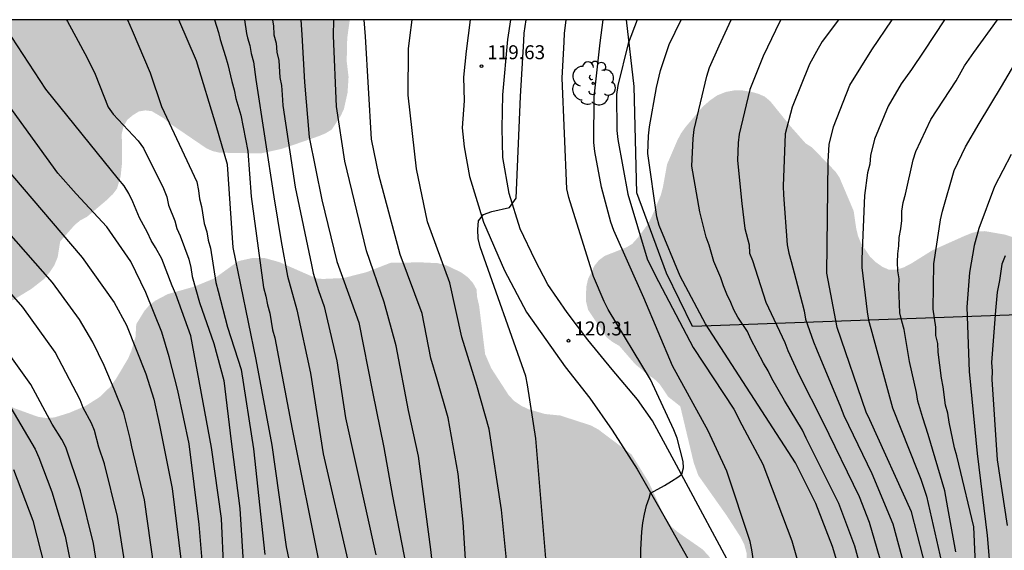
# Model space of a CAD drawing. Units: metres. Extents: x 577844 to 578194, y 4789790 to 4790041.
# Drawn here: x 577950 to 578003, y 4790012 to 4790040 of the extents above; entities that cross this region are included whole.
import ezdxf

# ---------------------------------------------------------------- set-up
doc = ezdxf.new("R2010")
doc.units = ezdxf.units.M
for name, color, linetype in [('010106', 9, 'Continuous'), ('020104', 34, 'Continuous'), ('020204', 9, 'Continuous'), ('020308', 9, 'Continuous'), ('060110', 9, 'Continuous'), ('100202', 3, 'Continuous'), ('130101', 9, 'Continuous'), ('990504', 63, 'Continuous')]:
    doc.layers.add(name, color=color, linetype=linetype)
doc.layers.add('020105', color=24, linetype='Continuous', lineweight=30)
doc.styles.add('ARIAL', font='ARIAL.TTF', dxfattribs={"height": 1})

# ---------------------------------------------------------------- blocks, each defined once
blk = doc.blocks.new('COTAPU')
blk.add_circle((0, 0), 0.075)
blk = doc.blocks.new('ARBOL')
blk.add_circle((0, 0), 0.0587)
for centre, radius, start, end in [((-0.28, 0.855), 0.3, 359.2878, 173.6078), ((0.097, 0.97), 0.21, 23.1565, 160.4665), ((0.438, 0.881), 0.24, 301.578, 139.328), ((-0.564, 0.381), 0.532, 92.28, 254.58), ((0.656, 0.288), 0.443, 319.8556, 114.7656), ((-0.091, 0.321), 0.12, 119.14, 310.56), ((0.819, -0.249), 0.383, 235.5275, 62.0275), ((-0.556, -0.339), 0.555, 142.64, 266.54), ((-0.039, -0.384), 0.21, 189.64, 323.88), ((-0.301, -0.676), 0.45, 213.78, 295.32), ((0.299, -0.624), 0.532, 224.67, 0.24)]:
    blk.add_arc(centre, radius, start, end)

msp = doc.modelspace()

# ---------------------------------------------------------------- hatches: boundary and pattern name
at = {"layer": '990504'}
h = msp.add_hatch(color=256, dxfattribs=at)
h.paths.add_polyline_path([(578014.394, 4789813.382), (578014.258, 4789812.798), (578013.906, 4789811.838), (578013.594, 4789811.422), (578013.242, 4789811.046), (578012.49, 4789810.486), (578010.242, 4789809.766), (578009.842, 4789809.758), (578008.522, 4789810.198), (578007.698, 4789810.558), (578007.346, 4789810.614), (578006.97, 4789810.614), (578004.33, 4789810.342), (578003.898, 4789810.166), (578003.538, 4789809.894), (578002.442, 4789808.886), (578001.826, 4789808.19), (578001.698, 4789807.758), (578001.73, 4789806.782), (578002.218, 4789805.43), (578002.226, 4789804.982), (578002.226, 4789802.606), (578002.17, 4789801.366), (578001.93, 4789799.926), (578001.594, 4789798.83), (578001.362, 4789798.335), (578001.042, 4789797.855), (578000.202, 4789796.751), (577999.914, 4789796.271), (577999.458, 4789795.207), (577999.274, 4789794.639), (577998.762, 4789793.343), (577998.034, 4789791.999), (577997.282, 4789790.847), (577997.095, 4789790.444), (577992.18, 4789790.444), (577992.77, 4789792.631), (577992.834, 4789793.047), (577992.834, 4789794.919), (577993.194, 4789798.855), (577993.666, 4789801.231), (577993.683, 4789805.182), (577993.627, 4789806.166), (577993.459, 4789806.622), (577992.971, 4789807.31), (577992.547, 4789807.39), (577992.083, 4789807.286), (577991.715, 4789807.014), (577991.451, 4789806.694), (577991.195, 4789806.27), (577990.555, 4789805.007), (577990.403, 4789804.527), (577990.139, 4789803.007), (577990.123, 4789800.607), (577990.059, 4789799.527), (577989.907, 4789798.967), (577989.491, 4789797.775), (577988.963, 4789795.663), (577988.618, 4789793.319), (577988, 4789790.444), (577844.188, 4789790.447), (577844.192, 4789978.3), (577844.584, 4789978.869), (577845, 4789979.229), (577845.472, 4789979.541), (577845.832, 4789979.717), (577847.183, 4789980.053), (577847.655, 4789980.037), (577848.159, 4789979.957), (577849.175, 4789979.597), (577849.559, 4789979.405), (577850.655, 4789978.685), (577851.735, 4789977.741), (577852.439, 4789977.045), (577852.727, 4789976.701), (577853.479, 4789975.501), (577854.479, 4789973.117), (577855.239, 4789971.885), (577855.695, 4789971.477), (577856.535, 4789970.853), (577857.559, 4789970.165), (577858.071, 4789969.917), (577858.599, 4789969.765), (577859.111, 4789969.741), (577859.943, 4789969.885), (577860.247, 4789970.181), (577860.287, 4789970.629), (577860.271, 4789971.029), (577860.159, 4789971.477), (577859.959, 4789971.941), (577859.471, 4789972.765), (577859.207, 4789973.085), (577858.247, 4789974.037), (577857.391, 4789974.989), (577856.999, 4789975.701), (577856.839, 4789976.125), (577856.743, 4789976.581), (577856.727, 4789977.077), (577856.727, 4789981.036), (577856.503, 4789982.012), (577856.183, 4789982.444), (577855.791, 4789982.852), (577855.367, 4789983.196), (577854.935, 4789983.428), (577854.487, 4789983.556), (577853.511, 4789983.54), (577853.095, 4789983.396), (577852.719, 4789983.084), (577852.111, 4789982.452), (577851.735, 4789982.292), (577851.263, 4789982.269), (577849.775, 4789982.437), (577848.76, 4789982.821), (577846.464, 4789984.197), (577845.76, 4789984.525), (577845.344, 4789984.645), (577844.928, 4789984.701), (577844.192, 4789984.709), (577844.193, 4790040.44), (577853.679, 4790040.44), (577853.097, 4790039.095), (577852.619, 4790038.359), (577851.953, 4790037.837), (577851.365, 4790037.255), (577850.601, 4790036.165), (577850.003, 4790034.969), (577849.767, 4790034.679), (577849.133, 4790033.613), (577849.147, 4790032.953), (577849.203, 4790032.575), (577849.321, 4790032.199), (577850.187, 4790030.763), (577850.868, 4790029.197), (577851.09, 4790028.845), (577851.674, 4790028.171), (577852.292, 4790027.583), (577852.626, 4790027.327), (577853.796, 4790026.173), (577854.028, 4790025.817), (577854.198, 4790024.999), (577854.244, 4790024.601), (577854.244, 4790023.849), (577854.214, 4790023.125), (577854.144, 4790022.781), (577853.916, 4790022.125), (577853.402, 4790021.113), (577853.256, 4790020.691), (577852.912, 4790019.987), (577852.43, 4790018.521), (577852.388, 4790018.133), (577852.392, 4790016.921), (577852.578, 4790016.27), (577852.794, 4790014.942), (577852.794, 4790014.51), (577852.776, 4790013.264), (577852.232, 4790009.334), (577852.208, 4790008.868), (577852.326, 4790007.904), (577852.572, 4790007.496), (577852.874, 4790007.174), (577853.906, 4790006.32), (577854.326, 4790006.198), (577854.728, 4790006.14), (577855.556, 4790006.092), (577856.01, 4790006.1), (577856.442, 4790006.184), (577856.854, 4790006.368), (577857.586, 4790006.904), (577858.21, 4790007.478), (577858.416, 4790007.8), (577858.542, 4790008.14), (577858.548, 4790009.318), (577858.43, 4790010.554), (577858.282, 4790011.386), (577858.22, 4790012.26), (577858.272, 4790012.669), (577858.538, 4790013.507), (577859.388, 4790015.105), (577859.552, 4790015.529), (577859.66, 4790015.965), (577859.716, 4790016.427), (577859.718, 4790016.881), (577859.534, 4790018.235), (577859.558, 4790019.127), (577859.786, 4790019.995), (577860.64, 4790021.611), (577860.946, 4790021.987), (577862.014, 4790023.055), (577862.678, 4790023.645), (577864.146, 4790024.719), (577865.732, 4790025.799), (577867.986, 4790027.959), (577868.236, 4790028.325), (577868.366, 4790028.765), (577868.38, 4790030.429), (577868.336, 4790030.831), (577868.158, 4790031.285), (577867.762, 4790032.025), (577867.478, 4790032.315), (577866.358, 4790033.093), (577865.098, 4790034.237), (577864.144, 4790035.455), (577863.944, 4790035.807), (577863.908, 4790036.233), (577863.376, 4790037.209), (577863.206, 4790037.601), (577862.958, 4790038.371), (577862.952, 4790038.757), (577863.068, 4790039.117), (577863.312, 4790039.485), (577863.558, 4790039.771), (577863.908, 4790039.997), (577864.234, 4790040.131), (577865.673, 4790040.44), (577880.221, 4790040.439), (577880.45, 4790040.1), (577880.794, 4790039.876), (577881.242, 4790039.748), (577881.722, 4790039.684), (577882.21, 4790039.676), (577883.114, 4790039.708), (577883.514, 4790039.828), (577883.898, 4790040.028), (577884.482, 4790040.439), (577889.272, 4790040.439), (577889.49, 4790040.252), (577889.802, 4790039.892), (577889.906, 4790039.388), (577889.89, 4790038.9), (577889.746, 4790038.46), (577889.546, 4790038.164), (577889.274, 4790037.9), (577887.666, 4790036.748), (577887.378, 4790036.428), (577886.034, 4790034.636), (577885.258, 4790033.868), (577884.826, 4790033.548), (577883.426, 4790032.772), (577882.45, 4790032.132), (577881.554, 4790031.42), (577880.85, 4790030.676), (577880.058, 4790029.653), (577879.874, 4790029.269), (577879.85, 4790028.861), (577879.938, 4790027.509), (577880.25, 4790027.141), (577880.698, 4790026.861), (577882.257, 4790026.133), (577883.129, 4790026.093), (577884.369, 4790026.205), (577884.745, 4790026.397), (577885.105, 4790026.693), (577885.441, 4790027.061), (577886.105, 4790027.94), (577886.345, 4790028.404), (577886.521, 4790028.868), (577887.417, 4790031.516), (577887.881, 4790032.3), (577888.217, 4790032.628), (577889.209, 4790033.396), (577889.601, 4790033.556), (577890.673, 4790033.716), (577891.529, 4790033.892), (577891.977, 4790034.012), (577892.369, 4790034.172), (577893.633, 4790035.212), (577894.033, 4790035.5), (577895.017, 4790036.1), (577895.857, 4790036.148), (577896.265, 4790036.3), (577896.729, 4790036.388), (577897.209, 4790036.38), (577897.681, 4790036.22), (577898.017, 4790035.932), (577898.329, 4790035.524), (577898.585, 4790035.028), (577898.793, 4790034.5), (577898.921, 4790033.94), (577898.961, 4790033.396), (577898.945, 4790032.852), (577898.865, 4790032.348), (577898.625, 4790031.828), (577898.225, 4790031.364), (577897.921, 4790031.084), (577897.417, 4790030.78), (577895.825, 4790030.124), (577894.905, 4790029.796), (577893.833, 4790029.548), (577892.353, 4790029.1), (577892.009, 4790028.884), (577891.737, 4790028.588), (577890.505, 4790027.068), (577889.665, 4790025.756), (577889.281, 4790025.324), (577888.953, 4790025.036), (577888.017, 4790024.069), (577887.817, 4790023.717), (577886.849, 4790021.517), (577886.241, 4790020.309), (577886.217, 4790019.437), (577885.993, 4790019.101), (577885.809, 4790018.669), (577885.705, 4790018.205), (577885.657, 4790017.645), (577885.657, 4790016.277), (577885.705, 4790015.781), (577885.849, 4790015.221), (577885.985, 4790014.837), (577886.969, 4790012.749), (577887.537, 4790011.813), (577888.289, 4790010.773), (577889.089, 4790009.829), (577890.769, 4790008.373), (577891.193, 4790007.957), (577892.689, 4790006.093), (577893.177, 4790005.213), (577894.185, 4790002.909), (577895.313, 4790000.669), (577895.657, 4789999.773), (577895.729, 4789999.333), (577895.737, 4789998.461), (577895.697, 4789997.997), (577895.28, 4789996.205), (577895.288, 4789995.765), (577895.432, 4789995.333), (577895.656, 4789994.989), (577896.552, 4789993.893), (577897.664, 4789992.917), (577898.464, 4789992.341), (577899.2, 4789991.733), (577899.424, 4789991.397), (577899.776, 4789991.141), (577900.608, 4789991.125), (577901.472, 4789991.285), (577902.304, 4789991.629), (577902.952, 4789992.189), (577903.336, 4789992.413), (577904.088, 4789992.757), (577904.528, 4789992.893), (577905.512, 4789993.077), (577906.888, 4789993.269), (577907.872, 4789993.501), (577908.376, 4789993.565), (577909.696, 4789993.621), (577910.968, 4789993.589), (577911.376, 4789993.469), (577911.808, 4789993.245), (577912.464, 4789992.685), (577912.696, 4789992.293), (577912.8, 4789991.781), (577912.8, 4789991.349), (577912.76, 4789990.909), (577912.632, 4789990.509), (577912.416, 4789990.125), (577912.144, 4789989.757), (577911.832, 4789989.437), (577911.48, 4789989.149), (577910.76, 4789988.413), (577909.784, 4789987.517), (577908.984, 4789986.877), (577908.616, 4789986.493), (577908.296, 4789986.061), (577908.096, 4789985.589), (577907.848, 4789984.237), (577907.624, 4789983.773), (577907.544, 4789983.253), (577907.544, 4789981.453), (577907.496, 4789980.469), (577907.136, 4789978.629), (577907.136, 4789976.765), (577907.032, 4789975.901), (577907.048, 4789975.493), (577907.208, 4789975.214), (577907.48, 4789974.982), (577907.84, 4789974.782), (577908.264, 4789974.669), (577910.16, 4789974.461), (577910.576, 4789974.237), (577911.328, 4789973.701), (577911.736, 4789973.469), (577912.2, 4789973.341), (577912.671, 4789973.341), (577913.087, 4789973.413), (577913.439, 4789973.661), (577913.671, 4789974.021), (577913.839, 4789974.445), (577914.175, 4789974.749), (577915.223, 4789976.061), (577916.079, 4789977.629), (577916.351, 4789977.949), (577916.791, 4789978.677), (577916.871, 4789978.885), (577917.239, 4789979.301), (577917.527, 4789979.869), (577917.608, 4789981.045), (577918.288, 4789982.261), (577919.296, 4789983.877), (577919.592, 4789984.269), (577919.936, 4789984.661), (577920.312, 4789985.013), (577920.712, 4789985.277), (577921.16, 4789985.437), (577922.599, 4789985.461), (577923.535, 4789985.365), (577924.031, 4789985.197), (577924.495, 4789984.957), (577924.879, 4789984.685), (577925.431, 4789984.029), (577925.631, 4789983.693), (577926.343, 4789982.733), (577928.671, 4789980.541), (577929.503, 4789979.989), (577929.991, 4789979.885), (577931.823, 4789979.869), (577932.199, 4789979.789), (577932.831, 4789979.397), (577933.215, 4789979.221), (577935.623, 4789978.557), (577936.375, 4789978.261), (577937.375, 4789977.973), (577937.991, 4789977.701), (577938.959, 4789977.149), (577939.911, 4789976.429), (577940.119, 4789976.181), (577940.391, 4789975.989), (577941.847, 4789975.189), (577942.887, 4789974.493), (577944.743, 4789972.797), (577945.151, 4789972.525), (577945.551, 4789972.397), (577946.423, 4789972.381), (577947.326, 4789972.229), (577948.062, 4789972.013), (577949.55, 4789972.005), (577949.918, 4789972.061), (577951.63, 4789973.085), (577952.334, 4789973.629), (577952.582, 4789973.885), (577953.342, 4789974.837), (577953.822, 4789975.636), (577953.854, 4789976.636), (577953.734, 4789977.484), (577953.558, 4789977.972), (577953.31, 4789978.476), (577952.463, 4789979.732), (577951.791, 4789980.524), (577951.407, 4789980.876), (577950.159, 4789981.748), (577948.367, 4789982.796), (577947.567, 4789983.308), (577945.687, 4789984.644), (577943.039, 4789986.116), (577942.319, 4789986.7), (577941.575, 4789987.42), (577941.183, 4789987.732), (577939.991, 4789988.46), (577938.575, 4789989.396), (577936.711, 4789990.34), (577935.551, 4789991.084), (577935.071, 4789991.204), (577934.583, 4789991.204), (577933.791, 4789990.876), (577933.607, 4789990.437), (577933.159, 4789988.805), (577932.975, 4789988.493), (577932.727, 4789988.269), (577932.423, 4789988.125), (577931.959, 4789988.037), (577930.599, 4789988.037), (577929.871, 4789988.077), (577929.439, 4789988.253), (577929.055, 4789988.541), (577928.759, 4789988.909), (577928.591, 4789989.245), (577928.479, 4789989.621), (577928.255, 4789991.325), (577927.951, 4789992.157), (577927.783, 4789992.509), (577927.511, 4789992.917), (577926.624, 4789993.893), (577924.92, 4789995.261), (577924.208, 4789995.757), (577923.512, 4789996.157), (577923.096, 4789996.245), (577921.888, 4789996.221), (577921.016, 4789996.037), (577919.104, 4789995.861), (577917.496, 4789995.901), (577917.04, 4789995.997), (577914.976, 4789996.741), (577914.592, 4789997.005), (577914.248, 4789997.357), (577913.08, 4789998.901), (577911.344, 4790001.021), (577910.424, 4790001.941), (577910.104, 4790002.149), (577909.816, 4790002.213), (577909.104, 4790002.485), (577908.296, 4790002.661), (577907.96, 4790002.965), (577906.424, 4790003.773), (577905.824, 4790004.357), (577905.44, 4790004.669), (577905.12, 4790005.045), (577904.912, 4790005.413), (577904.6, 4790006.181), (577904.36, 4790007.413), (577904.48, 4790009.205), (577904.425, 4790010.661), (577904.241, 4790011.069), (577903.001, 4790012.981), (577902.881, 4790013.381), (577902.657, 4790013.773), (577902.465, 4790014.212), (577902.329, 4790014.684), (577902.281, 4790015.644), (577902.425, 4790016.524), (577903.697, 4790019.588), (577904.281, 4790020.692), (577904.593, 4790020.924), (577904.985, 4790021.1), (577905.353, 4790021.124), (577905.721, 4790021.34), (577906.494, 4790021.396), (577907.781, 4790021.29), (577908.173, 4790021.186), (577908.573, 4790021.23), (577910.015, 4790021.88), (577910.687, 4790022), (577910.977, 4790021.992), (577913.317, 4790021.352), (577914.97, 4790020.992), (577916.17, 4790020.64), (577917.78, 4790019.874), (577918.648, 4790019.548), (577919.06, 4790019.46), (577920.256, 4790019.04), (577920.666, 4790018.942), (577922.648, 4790018.721), (577923.036, 4790018.633), (577923.74, 4790018.341), (577924.42, 4790018.137), (577925.162, 4790017.943), (577925.946, 4790017.845), (577926.744, 4790017.903), (577927.062, 4790018.021), (577927.39, 4790018.179), (577928.644, 4790019.067), (577929.24, 4790019.363), (577929.988, 4790019.533), (577930.64, 4790019.561), (577931.252, 4790019.655), (577931.868, 4790020.013), (577932.456, 4790020.561), (577932.932, 4790021.575), (577933.154, 4790021.945), (577933.386, 4790022.223), (577934.21, 4790022.791), (577934.538, 4790022.993), (577935.34, 4790023.381), (577936.08, 4790023.589), (577936.872, 4790023.618), (577937.328, 4790023.594), (577938.542, 4790023.42), (577938.938, 4790023.292), (577939.658, 4790022.912), (577939.966, 4790022.684), (577940.302, 4790022.512), (577940.966, 4790022.256), (577942.346, 4790022.252), (577944.582, 4790022.508), (577945.434, 4790022.452), (577945.856, 4790022.3), (577946.21, 4790022.088), (577946.488, 4790021.816), (577946.73, 4790021.476), (577947.27, 4790020.848), (577947.966, 4790020.402), (577949.875, 4790019.51), (577951.119, 4790019.06), (577951.549, 4790018.996), (577952.007, 4790019.026), (577952.823, 4790019.28), (577953.689, 4790019.65), (577954.427, 4790020.114), (577955.015, 4790020.678), (577955.323, 4790021.106), (577955.977, 4790022.206), (577956.135, 4790022.58), (577956.371, 4790023.35), (577956.411, 4790024.046), (577956.853, 4790024.766), (577957.113, 4790025.066), (577957.421, 4790025.302), (577958.103, 4790025.664), (577959.557, 4790026.076), (577960.631, 4790026.518), (577961.913, 4790027.444), (577962.651, 4790027.606), (577963.345, 4790027.604), (577964.133, 4790027.384), (577966.129, 4790026.508), (577966.465, 4790026.482), (577967.579, 4790026.532), (577968.805, 4790026.844), (577970.135, 4790027.36), (577971.799, 4790027.372), (577972.657, 4790027.332), (577973.121, 4790027.214), (577973.905, 4790026.842), (577974.277, 4790026.572), (577974.549, 4790026.266), (577974.745, 4790025.918), (577974.771, 4790025.514), (577974.881, 4790025.058), (577975.207, 4790022.434), (577975.539, 4790021.67), (577976.491, 4790020.2), (577976.795, 4790019.894), (577977.159, 4790019.65), (577977.555, 4790019.464), (577978.433, 4790019.21), (577979.253, 4790019.13), (577980.913, 4790018.592), (577981.319, 4790018.368), (577983.094, 4790017.034), (577984.032, 4790015.522), (577984.768, 4790013.904), (577985.238, 4790013.148), (577985.588, 4790012.85), (577986.93, 4790011.916), (577987.248, 4790011.566), (577987.986, 4790010.574), (577988.376, 4790010.45), (577988.76, 4790010.618), (577989.102, 4790010.836), (577989.302, 4790011.272), (577989.294, 4790011.712), (577989.17, 4790012.17), (577988.946, 4790012.616), (577988.212, 4790013.752), (577986.69, 4790015.904), (577986.443, 4790016.59), (577985.718, 4790019.626), (577985.072, 4790020.134), (577984.618, 4790020.804), (577984.318, 4790021.098), (577983.985, 4790021.322), (577983.287, 4790021.896), (577982.431, 4790022.88), (577982.063, 4790023.092), (577981.743, 4790023.348), (577980.753, 4790024.818), (577980.641, 4790025.28), (577980.639, 4790025.683), (577980.663, 4790026.091), (577980.749, 4790026.475), (577981.099, 4790027.195), (577981.331, 4790027.487), (577981.643, 4790027.721), (577982.813, 4790028.181), (577983.127, 4790028.367), (577983.427, 4790028.697), (577983.955, 4790029.407), (577984.171, 4790029.821), (577984.667, 4790030.987), (577984.781, 4790031.407), (577985.007, 4790032.655), (577985.545, 4790033.907), (577985.747, 4790034.307), (577986.015, 4790034.677), (577986.943, 4790035.769), (577987.315, 4790036.091), (577987.703, 4790036.363), (577988.173, 4790036.551), (577988.655, 4790036.639), (577989.095, 4790036.629), (577989.543, 4790036.555), (577989.919, 4790036.453), (577990.267, 4790036.301), (577990.563, 4790036.055), (577991.683, 4790034.671), (577992.465, 4790033.789), (577992.823, 4790033.557), (577994.074, 4790032.269), (577994.298, 4790031.937), (577995.06, 4790030.143), (577995.196, 4790029.209), (577995.294, 4790028.795), (577995.464, 4790028.393), (577995.942, 4790027.679), (577996.216, 4790027.411), (577996.614, 4790027.131), (577996.972, 4790026.975), (577997.348, 4790026.977), (577997.758, 4790027.103), (577998.174, 4790027.321), (577999.304, 4790028.027), (578001.02, 4790028.793), (578001.444, 4790028.963), (578001.792, 4790029.053), (578002.14, 4790029.055), (578003.24, 4790028.863), (578003.626, 4790028.733), (578004.366, 4790028.371), (578004.724, 4790028.245), (578005.366, 4790027.885), (578005.716, 4790027.745), (578006.446, 4790027.597), (578007.224, 4790027.637), (578007.624, 4790027.747), (578007.944, 4790027.949), (578008.556, 4790028.467), (578009.234, 4790028.953), (578009.592, 4790029.157), (578011.812, 4790030.325), (578012.214, 4790030.435), (578013.092, 4790030.445), (578014.292, 4790030.349), (578014.668, 4790030.117), (578014.932, 4790029.877), (578015.174, 4790029.585), (578015.546, 4790028.963), (578015.838, 4790028.659), (578016.938, 4790027.957), (578017.996, 4790027.349), (578018.688, 4790026.737), (578019.056, 4790026.529), (578019.336, 4790026.241), (578020.994, 4790024.813), (578021.791, 4790023.891), (578021.939, 4790023.545), (578022.475, 4790022.577), (578022.627, 4790022.169), (578022.653, 4790021.777), (578022.849, 4790021.007), (578023.381, 4790020.281), (578023.689, 4790019.955), (578024.655, 4790019.125), (578025.403, 4790018.657), (578025.825, 4790018.497), (578028.453, 4790017.765), (578028.885, 4790017.561), (578029.241, 4790017.341), (578029.921, 4790016.805), (578030.189, 4790016.509), (578030.427, 4790016.151), (578030.595, 4790015.757), (578030.685, 4790015.361), (578030.691, 4790014.959), (578030.427, 4790012.165), (578029.775, 4790009.433), (578029.591, 4790008.077), (578029.365, 4790005.023), (578029.031, 4790002.339), (578029.009, 4789998.031), (578028.943, 4789996.653), (578028.463, 4789993.903), (578027.869, 4789992.247), (578027.459, 4789990.973), (578026.447, 4789988.422), (578026.047, 4789987.12), (578025.151, 4789984.48), (578024.677, 4789983.288), (578023.237, 4789980.476), (578022.459, 4789979.278), (578022.02, 4789978.404), (578022.04, 4789977.958), (578022.348, 4789977.044), (578022.84, 4789976.286), (578023.284, 4789975.466), (578023.624, 4789974.608), (578023.72, 4789974.138), (578023.728, 4789973.706), (578023.642, 4789972.792), (578023.45, 4789972.334), (578022.69, 4789971.046), (578022.134, 4789969.932), (578020.866, 4789967.094), (578020.678, 4789966.208), (578020.738, 4789965.804), (578021.292, 4789964.246), (578021.332, 4789963.808), (578021.25, 4789963.354), (578021.21, 4789962.532), (578021.35, 4789962.068), (578021.534, 4789961.712), (578021.838, 4789961.374), (578022.23, 4789961.102), (578022.684, 4789960.954), (578023.174, 4789960.872), (578025.364, 4789960.724), (578026.6, 4789960.328), (578026.998, 4789960.1), (578027.332, 4789959.814), (578027.636, 4789959.452), (578027.864, 4789959.016), (578028.312, 4789957.736), (578028.324, 4789957.32), (578028.24, 4789956.41), (578028.09, 4789955.998), (578027.828, 4789955.612), (578027.46, 4789955.242), (578027.138, 4789954.997), (578026.784, 4789954.795), (578026.408, 4789954.659), (578025.928, 4789954.573), (578024.57, 4789954.641), (578023.59, 4789954.629), (578023.164, 4789954.533), (578022.768, 4789954.381), (578021.564, 4789953.707), (578020.056, 4789952.487), (578019.224, 4789951.475), (578019.124, 4789951.075), (578019.202, 4789950.633), (578019.412, 4789950.251), (578019.666, 4789949.941), (578020.066, 4789949.667), (578020.54, 4789949.453), (578021.008, 4789949.303), (578021.498, 4789949.299), (578022.836, 4789949.479), (578023.798, 4789949.657), (578024.25, 4789949.659), (578024.682, 4789949.543), (578025.018, 4789949.245), (578025.304, 4789948.905), (578025.76, 4789948.171), (578025.808, 4789941.085), (578025.944, 4789939.779), (578025.96, 4789938.471), (578026.05, 4789938.061), (578026.212, 4789937.657), (578026.429, 4789937.317), (578027.979, 4789935.745), (578028.739, 4789934.631), (578029.421, 4789933.417), (578029.561, 4789932.985), (578029.601, 4789932.565), (578029.603, 4789932.115), (578029.765, 4789930.751), (578029.765, 4789929.381), (578029.699, 4789927.943), (578029.527, 4789927.575), (578029.291, 4789927.185), (578028.441, 4789926.015), (578027.533, 4789925.099), (578026.509, 4789924.247), (578025.467, 4789923.299), (578024.781, 4789922.555), (578024.205, 4789921.808), (578023.761, 4789920.954), (578023.615, 4789920.508), (578023.545, 4789920.07), (578023.383, 4789918.814), (578023.353, 4789917.452), (578023.227, 4789916.132), (578023.201, 4789914.394), (578023.069, 4789912.476), (578023.075, 4789911.126), (578023.153, 4789910.116), (578023.697, 4789906.4), (578023.703, 4789905.936), (578024.317, 4789901.204), (578024.381, 4789899.792), (578024.445, 4789899.346), (578024.439, 4789898.034), (578024.363, 4789896.686), (578024.359, 4789895.318), (578024.489, 4789893.622), (578024.445, 4789891.328), (578024.241, 4789890.036), (578024.091, 4789889.664), (578023.879, 4789889.286), (578023.397, 4789888.082), (578021.909, 4789886.283), (578021.227, 4789885.099), (578020.941, 4789884.785), (578019.603, 4789883.535), (578018.201, 4789881.841), (578018.007, 4789881.431), (578017.351, 4789880.275), (578016.633, 4789878.663), (578016.593, 4789878.233), (578016.626, 4789877.833), (578016.912, 4789877.503), (578017.372, 4789877.403), (578017.758, 4789877.549), (578020.016, 4789879.945), (578021.046, 4789880.729), (578021.456, 4789880.879), (578021.942, 4789880.895), (578022.81, 4789880.773), (578023.678, 4789880.541), (578024.14, 4789880.555), (578024.578, 4789880.767), (578024.956, 4789881.085), (578025.216, 4789881.395), (578025.948, 4789882.503), (578026.47, 4789883.121), (578026.786, 4789883.401), (578027.912, 4789884.21), (578029.22, 4789884.696), (578029.688, 4789884.714), (578030.18, 4789884.652), (578030.536, 4789884.458), (578030.828, 4789884.134), (578031.086, 4789883.736), (578031.272, 4789883.312), (578031.37, 4789882.86), (578031.38, 4789882.416), (578031.104, 4789880.563), (578030.908, 4789880.087), (578029.922, 4789878.639), (578029.732, 4789878.245), (578029.266, 4789876.917), (578028.874, 4789875.537), (578028.524, 4789874.173), (578028.604, 4789873.751), (578028.594, 4789871.865), (578028.172, 4789870.043), (578028.004, 4789869.585), (578027.076, 4789867.963), (578026.326, 4789866.847), (578025.164, 4789864.929), (578024.248, 4789863.763), (578023.516, 4789862.209), (578021.659, 4789860.26), (578021.459, 4789859.9), (578020.779, 4789858.292), (578020.563, 4789857.492), (578020.523, 4789853.501), (578020.619, 4789852.453), (578021.075, 4789850.661), (578021.507, 4789847.181), (578021.579, 4789846.165), (578021.579, 4789844.797), (578021.507, 4789842.373), (578021.315, 4789841.949), (578021.075, 4789841.661), (578020.795, 4789841.389), (578019.899, 4789840.349), (578019.651, 4789839.949), (578019.547, 4789839.501), (578019.579, 4789839.005), (578019.683, 4789838.573), (578020.011, 4789837.637), (578020.219, 4789837.205), (578020.874, 4789836.069), (578020.986, 4789835.685), (578021.026, 4789833.445), (578020.898, 4789833.037), (578020.346, 4789832.405), (578020.346, 4789831.909), (578020.426, 4789831.429), (578020.586, 4789831.061), (578020.834, 4789830.149), (578020.794, 4789829.693), (578020.578, 4789829.205), (578020.026, 4789828.525), (578019.042, 4789827.773), (578018.57, 4789827.773), (578018.194, 4789827.973), (578017.89, 4789828.301), (578017.586, 4789828.701), (578017.066, 4789829.565), (578016.674, 4789830.493), (578016.187, 4789831.429), (578014.939, 4789832.949), (578014.355, 4789833.573), (578013.939, 4789833.837), (578012.675, 4789834.285), (578012.251, 4789834.573), (578010.123, 4789836.237), (578009.339, 4789836.669), (578008.955, 4789836.781), (578008.523, 4789836.789), (578008.091, 4789836.557), (578007.835, 4789836.237), (578007.787, 4789835.757), (578007.827, 4789834.781), (578008.147, 4789833.389), (578008.667, 4789832.077), (578009.211, 4789831.349), (578009.579, 4789831.053), (578010.995, 4789830.141), (578011.419, 4789829.749), (578012.155, 4789828.909), (578012.723, 4789828.149), (578012.795, 4789827.749), (578012.755, 4789827.309), (578012.603, 4789826.821), (578012.379, 4789826.317), (578011.754, 4789825.27), (578010.947, 4789824.31), (578010.491, 4789823.958), (578009.819, 4789823.286), (578009.619, 4789822.926), (578009.547, 4789822.51), (578009.634, 4789822.022), (578009.898, 4789821.686), (578010.322, 4789821.43), (578010.834, 4789821.326), (578011.41, 4789821.358), (578013.522, 4789821.982), (578013.97, 4789821.918), (578014.41, 4789821.742), (578014.746, 4789821.478), (578014.994, 4789821.126), (578015.13, 4789820.662), (578015.13, 4789820.118), (578015.034, 4789819.094), (578014.858, 4789818.694), (578014.594, 4789818.334), (578013.114, 4789817.07), (578012.938, 4789816.622), (578012.994, 4789816.222), (578013.21, 4789815.806), (578013.586, 4789815.438), (578014.458, 4789814.414), (578014.458, 4789813.886)])
h.paths.add_polyline_path([(577868.497, 4789836.283), (577870.001, 4789836.403), (577870.481, 4789836.395), (577871.017, 4789836.299), (577871.529, 4789836.131), (577872.105, 4789835.875), (577873.161, 4789835.211), (577874.201, 4789834.347), (577874.953, 4789833.563), (577875.401, 4789833.011), (577875.761, 4789832.459), (577876.008, 4789831.907), (577876.144, 4789831.363), (577876.176, 4789830.843), (577876, 4789829.675), (577875.728, 4789828.411), (577875.608, 4789827.115), (577875.616, 4789826.467), (577875.728, 4789825.883), (577875.976, 4789825.267), (577876.68, 4789824.091), (577877.088, 4789823.531), (577877.512, 4789823.059), (577878.024, 4789822.619), (577878.528, 4789822.299), (577879.088, 4789822.051), (577879.688, 4789821.907), (577880.272, 4789821.851), (577880.88, 4789821.859), (577881.416, 4789821.963), (577882.456, 4789822.427), (577882.992, 4789822.763), (577884.008, 4789823.619), (577886.12, 4789825.547), (577888.472, 4789827.899), (577889.52, 4789828.643), (577890.624, 4789829.267), (577891.168, 4789829.499), (577891.712, 4789829.667), (577892.272, 4789829.755), (577892.848, 4789829.779), (577893.424, 4789829.723), (577893.96, 4789829.563), (577894.44, 4789829.307), (577896.216, 4789827.995), (577897.024, 4789827.227), (577897.4, 4789826.779), (577897.712, 4789826.315), (577897.936, 4789825.827), (577898.032, 4789825.323), (577898, 4789824.339), (577897.824, 4789823.851), (577897.24, 4789822.819), (577895.8, 4789820.515), (577895.416, 4789819.995), (577894.992, 4789819.515), (577894.512, 4789819.075), (577893.352, 4789818.259), (577892.336, 4789817.683), (577889.064, 4789816.011), (577887.736, 4789815.267), (577886.448, 4789814.492), (577885.312, 4789813.732), (577884.328, 4789812.908), (577882.448, 4789810.924), (577881.424, 4789809.964), (577879.424, 4789807.836), (577878.888, 4789807.332), (577878.312, 4789806.892), (577877.704, 4789806.508), (577877.104, 4789806.204), (577876.536, 4789805.98), (577875.992, 4789805.836), (577874.872, 4789805.716), (577873.736, 4789805.692), (577873.208, 4789805.708), (577872.736, 4789805.796), (577871.96, 4789806.1), (577871.504, 4789806.428), (577871.136, 4789806.804), (577870.816, 4789807.212), (577869.576, 4789809.092), (577868.672, 4789810.172), (577867.824, 4789810.908), (577866.76, 4789811.588), (577865.656, 4789812.188), (577864.024, 4789812.9), (577863.04, 4789813.188), (577861.033, 4789814.388), (577860.681, 4789814.716), (577860.129, 4789815.5), (577859.921, 4789815.876), (577859.769, 4789816.252), (577859.761, 4789817.196), (577859.937, 4789817.716), (577860.209, 4789818.172), (577860.585, 4789818.572), (577861.417, 4789819.124), (577864.729, 4789820.844), (577865.209, 4789821.18), (577865.609, 4789821.572), (577865.929, 4789822.06), (577866.105, 4789822.428), (577866.233, 4789822.812), (577866.313, 4789823.66), (577866.297, 4789824.084), (577866.161, 4789824.492), (577865.889, 4789824.852), (577864.697, 4789825.676), (577863.457, 4789826.356), (577861.425, 4789827.548), (577860.465, 4789828.244), (577860.257, 4789829.108), (577860.281, 4789829.564), (577860.593, 4789830.548), (577861.049, 4789831.508), (577861.329, 4789832.004), (577862.081, 4789832.924), (577862.905, 4789833.787), (577863.873, 4789834.531), (577864.913, 4789835.107), (577865.977, 4789835.579), (577867.337, 4789836.043)], flags=0)
msp.add_hatch(color=256, dxfattribs=at).paths.add_polyline_path([(577936.816, 4790040.438), (577967.916, 4790040.437), (577967.777, 4790039.447), (577967.749, 4790038.203), (577967.849, 4790037.357), (577967.795, 4790036.511), (577967.599, 4790035.627), (577967.421, 4790035.25), (577966.939, 4790034.52), (577966.589, 4790034.312), (577966.237, 4790034.168), (577964.621, 4790033.61), (577964.239, 4790033.484), (577963.125, 4790033.24), (577960.899, 4790033.28), (577960.523, 4790033.368), (577960.197, 4790033.512), (577958.212, 4790034.862), (577957.884, 4790035.14), (577957.246, 4790035.516), (577956.896, 4790035.558), (577956.548, 4790035.498), (577956.224, 4790035.296), (577955.934, 4790035.054), (577955.726, 4790034.7), (577955.632, 4790034.298), (577955.646, 4790032.734), (577955.572, 4790032.018), (577955.376, 4790031.342), (577955.148, 4790031.044), (577954.806, 4790030.718), (577953.762, 4790029.832), (577953.392, 4790029.632), (577953.106, 4790029.398), (577952.314, 4790028.506), (577952.18, 4790027.66), (577951.996, 4790027.21), (577951.738, 4790026.822), (577951.45, 4790026.484), (577950.776, 4790025.956), (577949.786, 4790025.348), (577949.404, 4790025.232), (577948.984, 4790025.206), (577948.02, 4790025.254), (577947.662, 4790025.396), (577947.312, 4790025.628), (577946.024, 4790026.726), (577944.604, 4790028.036), (577943.708, 4790029.108), (577943.456, 4790029.504), (577943.246, 4790029.954), (577943.212, 4790030.416), (577943.3, 4790030.88), (577943.586, 4790031.298), (577945.018, 4790032.512), (577945.352, 4790032.844), (577945.612, 4790033.214), (577945.79, 4790033.644), (577945.812, 4790034.102), (577945.686, 4790034.516), (577945.304, 4790035.034), (577944.64, 4790035.686), (577943.618, 4790036.504), (577943.262, 4790036.7), (577942.626, 4790037.246), (577942.236, 4790037.486), (577940.578, 4790038.162), (577939.244, 4790038.242), (577938.456, 4790038.48), (577938.074, 4790038.702), (577937.738, 4790039.002), (577937.428, 4790039.348), (577937.154, 4790039.762)])

# ---------------------------------------------------------------- linework, layer by layer
at = {"layer": '010106', "flags": 128}
msp.add_lwpolyline([(577844.188, 4789790.447), (578194.178, 4789790.44), (578194.183, 4790040.432), (577844.193, 4790040.44)], close=True, dxfattribs=at)
at = {"layer": '020104', "flags": 128}
for points, elevation in [([(577961.13, 4790010.782), (577960.996, 4790013.589), (577960.462, 4790017.4), (577959.345, 4790023.418), (577958.537, 4790025.665), (577958.355, 4790026.106), (577957.79, 4790027.56), (577957.446, 4790028.174), (577957.217, 4790028.556), (577957.019, 4790028.975), (577956.581, 4790029.77), (577956.222, 4790030.643), (577956.003, 4790031.076), (577955.757, 4790031.489), (577955.447, 4790031.862), (577951.535, 4790036.699), (577949.098, 4790040.438)], 109), ([(577955.931, 4790040.438), (577956.191, 4790039.866), (577957.156, 4790037.588), (577957.773, 4790035.767), (577959.667, 4790031.711), (577959.757, 4790031.246), (577959.81, 4790030.795), (577959.929, 4790030.381), (577960.07, 4790029.47), (577960.211, 4790029.026), (577960.293, 4790028.57), (577960.416, 4790028.132), (577960.694, 4790026.296), (577960.818, 4790025.828), (577961.33, 4790023.884), (577962.065, 4790021.611), (577962.733, 4790017.333), (577963.335, 4790011.651)], 111), ([(577966.267, 4789927.204), (577966.244, 4789939.601), (577966.202, 4789946.511), (577966.239, 4789955.485), (577966.3, 4789959.893), (577966.269, 4789960.822), (577965.98, 4789965.769), (577965.822, 4789970.253), (577965.689, 4789977.676), (577965.342, 4789990.629), (577965.49, 4789993.576), (577965.783, 4789997.987), (577965.606, 4790002.693), (577965.634, 4790004.863), (577964.995, 4790009.766), (577964.498, 4790012.068), (577963.735, 4790017.533), (577962.867, 4790022.146), (577961.638, 4790028.169), (577961.334, 4790032.636), (577960.725, 4790034.746), (577959.659, 4790038.231), (577958.702, 4790040.438)], 112), ([(577960.633, 4790040.438), (577960.845, 4790039.744), (577960.933, 4790039.367), (577961.217, 4790038.467), (577961.353, 4790038.029), (577961.559, 4790037.109), (577961.687, 4790036.671), (577961.784, 4790036.193), (577962.047, 4790035.295), (577962.416, 4790033.365), (577962.596, 4790030.929), (577963.271, 4790026.02), (577963.398, 4790025.55), (577963.48, 4790025.086), (577963.601, 4790024.631), (577963.759, 4790023.74), (577963.882, 4790023.306), (577964.804, 4790018.402), (577966.273, 4790011.151)], 113), ([(577962.24, 4790040.437), (577962.359, 4790039.703), (577962.406, 4790039.465), (577962.539, 4790039.047), (577962.594, 4790038.617), (577962.719, 4790038.18), (577962.855, 4790037.215), (577963.815, 4790030.895), (577964.222, 4790028.503), (577964.551, 4790026.64), (577965.064, 4790024.813), (577965.806, 4790021.411), (577966.474, 4790017.066), (577967.793, 4790011.393), (577968.168, 4790008.75), (577968.589, 4790004.291), (577968.812, 4789999.368), (577968.659, 4789995.888), (577968.372, 4789990.981), (577968.224, 4789986.487), (577968.327, 4789982.288), (577968.317, 4789977.806), (577968.543, 4789970.388), (577969.021, 4789960.925)], 114), ([(577965.282, 4790040.437), (577965.329, 4790039.625), (577965.477, 4790037.075), (577965.734, 4790034.11), (577966.403, 4790030.748), (577967.216, 4790027.416), (577968.409, 4790024.132), (577969.147, 4790020.408), (577969.748, 4790017.4), (577970.216, 4790014.793), (577970.946, 4790011.009), (577971.334, 4790006.082), (577971.35, 4790005.887), (577971.641, 4790001.486), (577971.687, 4789997.046), (577971.51, 4789992.581), (577971.113, 4789985.189), (577970.998, 4789980.712), (577971.008, 4789976.214), (577971.713, 4789962.314)], 116), ([(577972.755, 4789966.891), (577972.613, 4789970.566), (577972.455, 4789975.952), (577972.491, 4789980.45), (577972.713, 4789986.916), (577973.079, 4789991.791), (577973.296, 4789994.736), (577973.468, 4789999.672), (577972.754, 4790007.774), (577972.286, 4790011.918), (577971.618, 4790016.932), (577971.084, 4790019.405), (577970.416, 4790022.881), (577969.775, 4790025.228), (577968.811, 4790027.99), (577967.643, 4790032.818), (577967.195, 4790035.759), (577967.045, 4790039.58), (577967.064, 4790040.437)], 117), ([(577973.984, 4789968.07), (577973.939, 4789970.721), (577973.913, 4789971.175), (577973.972, 4789977.607), (577974.086, 4789982.04), (577974.285, 4789986.45), (577974.599, 4789990.866), (577974.963, 4789994.849), (577975.091, 4790000.889), (577974.891, 4790003.028), (577974.291, 4790009.111), (577974.023, 4790013.389), (577973.756, 4790015.996), (577973.222, 4790019.004), (577972.62, 4790021.076), (577972.286, 4790022.213), (577971.819, 4790024.619), (577970.629, 4790027.792), (577969.472, 4790032.089), (577969.085, 4790034.014), (577968.753, 4790039.535), (577968.698, 4790040.437)], 118), ([(577975.24, 4789968.727), (577975.265, 4789970.876), (577975.364, 4789976.221), (577975.612, 4789982.16), (577975.856, 4789986.635), (577976.225, 4789991.086), (577976.63, 4789994.962), (577976.761, 4790003.562), (577976.695, 4790006.504), (577976.427, 4790010.648), (577976.094, 4790014.057), (577975.426, 4790018.402), (577974.758, 4790020.742), (577973.957, 4790023.349), (577973.312, 4790026.274), (577972.105, 4790029.551), (577971.516, 4790032.41), (577971.061, 4790036.382), (577971.075, 4790038.872), (577971.148, 4790039.472), (577971.268, 4790040.437)], 119), ([(577983.687, 4790006.998), (577983.593, 4790011.921), (577983.645, 4790012.859), (577983.707, 4790013.347), (577983.792, 4790013.81), (577983.892, 4790014.283), (577984.042, 4790014.675), (577984.122, 4790014.941), (577984.872, 4790015.368), (577985.253, 4790015.599), (577985.585, 4790015.805), (577985.807, 4790015.969), (577985.888, 4790016.315), (577985.876, 4790016.662), (577985.554, 4790017.917), (577985.379, 4790018.362), (577984.12, 4790021.062), (577981.834, 4790024.837), (577981.618, 4790025.273), (577981.045, 4790026.611), (577979.711, 4790030.865), (577979.609, 4790031.338), (577979.362, 4790037.296), (577979.461, 4790039.253), (577979.484, 4790039.7), (577979.576, 4790040.437)], 121), ([(577989.72, 4790010.942), (577989.579, 4790011.893), (577989.482, 4790012.349), (577988.235, 4790016.129), (577987.221, 4790018.308), (577985.296, 4790021.806), (577983.752, 4790025.46), (577982.147, 4790029.089), (577981.975, 4790029.548), (577981.47, 4790031.421), (577981.119, 4790033.349), (577981.065, 4790033.835), (577981.074, 4790036.294), (577981.405, 4790039.202), (577981.557, 4790040.437)], 122), ([(577983.389, 4790040.437), (577982.911, 4790039.162), (577982.356, 4790036.896), (577982.288, 4790036.419), (577982.293, 4790034.48), (577982.348, 4790033.991), (577982.886, 4790031.041), (577983.941, 4790027.568), (577984.369, 4790026.693), (577986.419, 4790022.79), (577988.602, 4790019.468), (577989.035, 4790018.627), (577990.158, 4790016.507), (577991.728, 4790012.39), (577992.391, 4790010.059)], 123), ([(577994.639, 4790009.687), (577993.917, 4790012.072), (577993.027, 4790014.4), (577991.923, 4790016.581), (577987.083, 4790024.072), (577985.708, 4790026.637), (577984.588, 4790029.367), (577984.457, 4790029.834), (577983.966, 4790033.228), (577984.004, 4790034.186), (577984.056, 4790034.668), (577984.441, 4790036.798), (577984.661, 4790037.697), (577985.104, 4790039.053), (577985.125, 4790039.104), (577985.764, 4790040.437)], 124), ([(577991.134, 4790040.437), (577991.065, 4790040.313), (577990.416, 4790038.965), (577990.177, 4790038.468), (577989.462, 4790036.682), (577988.885, 4790034.275), (577988.833, 4790033.808), (577988.793, 4790032.868), (577989.032, 4790030.551), (577989.203, 4790029.206), (577989.428, 4790028.317), (577989.456, 4790027.875), (577989.608, 4790027.481), (577990.334, 4790025.224), (577991.357, 4790023.056), (577991.514, 4790022.628), (577992.128, 4790021.302), (577993.393, 4790018.784), (577995.354, 4790014.777), (577995.895, 4790013.385), (577997.016, 4790009.571)], 126), ([(577994.251, 4790040.437), (577993.362, 4790039.266), (577993.155, 4790038.893), (577992.687, 4790038.047), (577991.743, 4790035.735), (577991.361, 4790034.287), (577991.253, 4790031.472), (577991.287, 4790031.01), (577991.471, 4790028.323), (577991.572, 4790027.876), (577991.699, 4790027.43), (577992.286, 4790025.179), (577992.391, 4790024.757), (577992.467, 4790024.309), (577992.891, 4790023.1), (577993.058, 4790022.693), (577994.356, 4790019.602), (577994.529, 4790019.139), (577996.046, 4790016.006), (577997.171, 4790013.289), (577998.215, 4790009.443)], 127), ([(577998.29, 4789967.395), (577997.398, 4789976.259), (577997.161, 4789980.725), (577997.247, 4789983.653), (577997.252, 4789983.75), (577997.805, 4789988.639), (577999.326, 4789996.928), (577999.925, 4790001.883), (577999.908, 4790004.816), (577999.838, 4790006.281), (577999.396, 4790009.211), (577998.176, 4790013.949), (577995.935, 4790018.888), (577995.728, 4790019.308), (577994.164, 4790023.869), (577993.609, 4790026.792), (577993.685, 4790032.807), (577993.738, 4790033.723), (577993.971, 4790034.677), (577994.85, 4790036.914), (577996.04, 4790038.817), (577997.141, 4790040.437)], 128), ([(577999.953, 4790040.437), (577998.833, 4790038.744), (577998.176, 4790037.759), (577997.624, 4790036.989), (577996.914, 4790035.776), (577996.175, 4790034.017), (577995.961, 4790033.133), (577995.934, 4790032.66), (577995.812, 4790032.193), (577995.639, 4790030.968), (577995.491, 4790027.57), (577995.496, 4790027.092), (577995.781, 4790024.718), (577995.862, 4790024.263), (577995.986, 4790023.808), (577997.148, 4790019.547), (577998.507, 4790016.154), (577998.674, 4790015.703), (577998.984, 4790014.785), (578000.063, 4790010.05)], 129), ([(577962.551, 4789927.141), (577962.435, 4789941.096), (577962.262, 4789946.034), (577962.196, 4789955.442), (577962.045, 4789958.472), (577961.401, 4789968.864), (577961.127, 4789972.806), (577961.095, 4789977.715), (577960.587, 4789985.655), (577960.566, 4789992.104), (577960.7, 4789998.023), (577960.462, 4790004.432), (577960.128, 4790009.378), (577959.794, 4790013.255), (577959.26, 4790017.6), (577958.658, 4790020.475), (577958.191, 4790022.28), (577957.79, 4790023.617), (577956.921, 4790025.756), (577956.12, 4790027.427), (577954.834, 4790029.295), (577953.178, 4790031.061), (577952.187, 4790032.176), (577947.902, 4790038.074)], 108), ([(578001.661, 4790010.314), (578001.532, 4790013.138), (578000.729, 4790016.502), (578000.626, 4790016.954), (578000.485, 4790017.398), (578000.202, 4790018.778), (578000.133, 4790019.249), (578000, 4790019.694), (577999.888, 4790020.669), (577999.792, 4790021.139), (577999.609, 4790022.538), (577999.588, 4790023.01), (577999.485, 4790023.434), (577999.489, 4790023.895), (577999.342, 4790024.85), (577999.381, 4790027.288), (577999.668, 4790029.189), (577999.74, 4790029.671), (577999.852, 4790030.139), (578000.483, 4790032.314), (578001.081, 4790033.594), (578001.828, 4790034.856), (578003.022, 4790036.844), (578003.742, 4790038.056)], 131), ([(577948.687, 4790033.26), (577953.495, 4790027.629), (577955.225, 4790025.214), (577955.878, 4790023.992), (577956.929, 4790021.381), (577957.361, 4790020.006), (577957.663, 4790018.603), (577958.35, 4790015.206), (577958.947, 4790010.366), (577959.005, 4790009.421), (577959.252, 4790005.168), (577959.308, 4790004.75), (577959.609, 4789999.357), (577959.637, 4789995.085), (577959.778, 4789985.145), (577959.946, 4789981.6), (577960.35, 4789971.138), (577960.716, 4789965.7)], 107), ([(578003.55, 4790033.176), (578002.645, 4790031.457), (578001.804, 4790029.203), (578001.544, 4790028.29), (578001.299, 4790026.823), (578001.162, 4790024.969), (578001.291, 4790021.499), (578001.709, 4790017.087), (578002.247, 4790012.677), (578002.623, 4790008.208), (578002.879, 4790003.244), (578002.91, 4789998.774), (578002.513, 4789990.359), (578002.337, 4789985.422), (578002.306, 4789981.503), (578002.554, 4789976.012), (578002.907, 4789969.796), (578003.226, 4789964.827)], 132), ([(577957.535, 4790009.741), (577956.847, 4790014.598), (577956.168, 4790017.441), (577956.076, 4790017.895), (577955.74, 4790019.26), (577955.228, 4790020.543), (577954.677, 4790021.821), (577954.068, 4790023.086), (577953.352, 4790024.293), (577951.897, 4790026.298), (577949.013, 4790029.56)], 106), ([(578003.219, 4790027.727), (578003.045, 4790027.286), (578002.918, 4790026.392), (578002.785, 4790025.771), (578002.702, 4790024.778), (578002.494, 4790021.981), (578002.518, 4790021.519), (578002.509, 4790021.068), (578002.788, 4790016.751), (578003.326, 4790013.21)], 133), ([(577957.497, 4789969.602), (577957.549, 4789974.419), (577957.38, 4789978.516), (577957.312, 4789982.955), (577957.3, 4789986.286), (577957.093, 4789990.215), (577957.022, 4789992.683), (577956.494, 4789997.112), (577956.277, 4789998.695), (577955.889, 4790001.53), (577954.903, 4790006.838), (577954.802, 4790007.807), (577954.104, 4790012.24), (577953.411, 4790015.067), (577952.613, 4790017.418), (577952.4, 4790017.843), (577951.879, 4790018.669), (577950.732, 4790020.793), (577948.707, 4790023.625)], 104), ([(577949.236, 4790020.235), (577950.961, 4790017.313), (577951.164, 4790016.873), (577951.867, 4790015.014), (577952.574, 4790012.636), (577953.468, 4790008.258), (577953.514, 4790007.799), (577953.586, 4790007.364), (577953.662, 4790006.588), (577954.283, 4790003.748), (577954.427, 4790002.835), (577954.979, 4790000.412), (577956.068, 4789993.06), (577956.602, 4789984.196), (577956.581, 4789983.707), (577956.613, 4789983.297), (577956.585, 4789982.336), (577956.752, 4789974.441), (577956.72, 4789973.512), (577956.755, 4789972.526), (577956.713, 4789972.085), (577956.574, 4789971.689), (577956.358, 4789969.654)], 103), ([(577949.798, 4790016.214), (577950.837, 4790013.483), (577951.942, 4790009.193)], 102)]:
    msp.add_lwpolyline(points, dxfattribs=dict(at, elevation=elevation))
at = {"layer": '020105', "flags": 128}
for points, elevation in [([(577952.645, 4790040.438), (577952.707, 4790040.347), (577952.918, 4790039.952), (577953.773, 4790038.381), (577954.205, 4790037.516), (577954.892, 4790035.732), (577955.169, 4790035.347), (577956.52, 4790033.923), (577956.8, 4790033.529), (577957.88, 4790031.354), (577958.053, 4790030.908), (577958.155, 4790030.452), (577958.493, 4790029.611), (577958.604, 4790029.192), (577958.777, 4790028.807), (577959.249, 4790027.556), (577959.355, 4790027.104), (577959.419, 4790026.619), (577959.816, 4790025.214), (577960.596, 4790023.015), (577961.13, 4790021.009), (577961.531, 4790017.734), (577961.999, 4790014.124), (577962.199, 4790010.648)], 110), ([(577963.758, 4790040.437), (577963.803, 4790040.095), (577963.829, 4790039.664), (577963.832, 4790039.617), (577963.951, 4790039.179), (577963.989, 4790038.69), (577964.088, 4790038.237), (577964.15, 4790037.32), (577964.234, 4790036.894), (577964.272, 4790036.399), (577964.313, 4790035.814), (577964.976, 4790031.427), (577965.846, 4790027.234), (577965.951, 4790026.79), (577966.228, 4790025.869), (577966.542, 4790025), (577967.209, 4790022.079), (577967.677, 4790019.004), (577969.312, 4790011.634)], 115), ([(577976.535, 4789968.928), (577976.661, 4789972.409), (577977.134, 4789982.297), (577977.438, 4789986.759), (577977.88, 4789991.188), (577978.107, 4789992.644), (577978.688, 4790000.077), (577978.907, 4790003.557), (577978.892, 4790006.479), (577977.943, 4790017.89), (577977.496, 4790020.787), (577977.393, 4790021.244), (577974.947, 4790028.208), (577974.824, 4790028.659), (577974.808, 4790029.148), (577974.84, 4790029.616), (577975.115, 4790029.953), (577975.563, 4790030.106), (577976.515, 4790030.332), (577976.872, 4790030.831), (577977.108, 4790036.3), (577977.283, 4790039.31), (577977.307, 4790039.719), (577977.418, 4790040.437)], 120), ([(577996.309, 4790007.777), (577995.119, 4790012.093), (577994.269, 4790014.397), (577992.498, 4790017.905), (577992.295, 4790018.335), (577991.337, 4790019.93), (577990.659, 4790021.115), (577990.456, 4790021.541), (577990.207, 4790021.945), (577989.527, 4790023.235), (577989.335, 4790023.646), (577988.819, 4790024.416), (577988.612, 4790024.818), (577988.449, 4790025.221), (577988.226, 4790025.665), (577988.048, 4790026.111), (577987.902, 4790026.55), (577987.528, 4790027.413), (577987.274, 4790028.303), (577987.111, 4790028.737), (577986.769, 4790030.093), (577986.337, 4790032.547), (577986.409, 4790034.042), (577986.459, 4790034.528), (577987.141, 4790037.401), (577987.291, 4790037.869), (577987.82, 4790039.033), (577988.458, 4790040.437)], 125), ([(578000.563, 4790011.791), (578000.138, 4790014.157), (577999.974, 4790015.068), (577999.073, 4790018.103), (577998.794, 4790018.999), (577998.52, 4790019.902), (577998.445, 4790020.367), (577998.072, 4790022.042), (577997.787, 4790023.762), (577997.65, 4790024.216), (577997.552, 4790024.649), (577997.496, 4790026.059), (577997.509, 4790026.481), (577997.441, 4790026.919), (577997.416, 4790027.38), (577997.442, 4790027.831), (577997.492, 4790028.263), (577997.514, 4790028.716), (577997.606, 4790029.172), (577997.649, 4790029.629), (577997.662, 4790030.127), (577997.73, 4790030.602), (577997.86, 4790031.047), (577998.263, 4790032.902), (577998.412, 4790033.336), (577999.215, 4790035.063), (578000.589, 4790037.144), (578001.032, 4790037.962), (578001.53, 4790038.673), (578002.817, 4790040.437)], 130), ([(577959.542, 4789927.976), (577959.855, 4789934.767), (577959.854, 4789940.202), (577959.767, 4789944.642), (577959.782, 4789953.593), (577959.635, 4789956.837), (577958.385, 4789974.704), (577958.182, 4789979.161), (577958.119, 4789983.647), (577957.859, 4789993.594), (577957.435, 4789998.495), (577956.882, 4790003.412), (577956.426, 4790005.869), (577956.168, 4790008.773), (577955.406, 4790013.701), (577954.697, 4790016.525), (577954.398, 4790017.431), (577954.159, 4790018.321), (577953.993, 4790018.716), (577953.559, 4790019.542), (577953.396, 4790019.971), (577952.036, 4790022.537), (577950.302, 4790024.961), (577947.382, 4790028.306)], 105)]:
    msp.add_lwpolyline(points, dxfattribs=dict(at, elevation=elevation))
at = {"layer": '060110'}
for points in [[(577974.399, 4790040.437, 119.595), (577974.177, 4790038.753, 119.607), (577974.039, 4790037.355, 119.693), (577974.083, 4790036.067, 119.743), (577973.969, 4790034.615, 119.747), (577974.069, 4790033.599, 119.809), (577974.363, 4790032.001, 119.941), (577975.113, 4790029.548, 120.049), (577976.243, 4790026.936, 120.049), (577977.431, 4790024.692, 120.149), (577979.523, 4790021.75, 120.435), (577980.843, 4790020.068, 120.519), (577982.058, 4790018.334, 120.597), (577983.4, 4790016.232, 120.879), (577984.83, 4790013.72, 121.115), (577986.218, 4790011.276, 121.465)], [(577988.882, 4790010.216, 121.745), (577985.512, 4790016.456, 120.959), (577984.22, 4790018.848, 120.749), (577983.406, 4790019.986, 120.683), (577982.047, 4790021.612, 120.545), (577980.733, 4790023.202, 120.441), (577979.625, 4790024.682, 120.293), (577978.589, 4790026.188, 120.127), (577977.899, 4790027.492, 120.059), (577977.085, 4790029.189, 119.947), (577976.507, 4790031.081, 119.901), (577976.155, 4790033.017, 119.815), (577976.125, 4790034.593, 119.809), (577976.155, 4790036.391, 119.739), (577976.433, 4790039.377, 119.625), (577976.587, 4790040.437, 119.612)]]:
    msp.add_polyline3d(points, dxfattribs=at)
at = {"layer": '130101'}
msp.add_polyline3d([(578023.075, 4790040.436, 141.751), (578023.52, 4790025.25, 142.55), (577986.38, 4790023.93, 129.25), (577984.98, 4790026.79, 123.67), (577983.37, 4790031.12, 123.67), (577983.23, 4790036.84, 123.67), (577982.828, 4790040.437, 123.219)], dxfattribs=at)

# ---------------------------------------------------------------- block references
at = {"layer": '020204', "rotation": 359.9987685839998}
for p in [(577975.006, 4790037.94, 119.632), (577979.702, 4790023.157, 120.312)]:
    msp.add_blockref('COTAPU', p, dxfattribs=at)
at = {"layer": '100202', "rotation": 359.9987685839998}
msp.add_blockref('ARBOL', (577981.029, 4790037.013, 122.994), dxfattribs=at)

# ---------------------------------------------------------------- texts
at = {"layer": '020308', "style": 'ARIAL'}
for s, p in [('119.63', (577975.317, 4790038.313, 119.629)), ('120.31', (577980.013, 4790023.442, 120.309))]:
    msp.add_text(s, height=0.75, rotation=359.9988, dxfattribs=at).set_placement(p)

doc.saveas('drawing.dxf')
